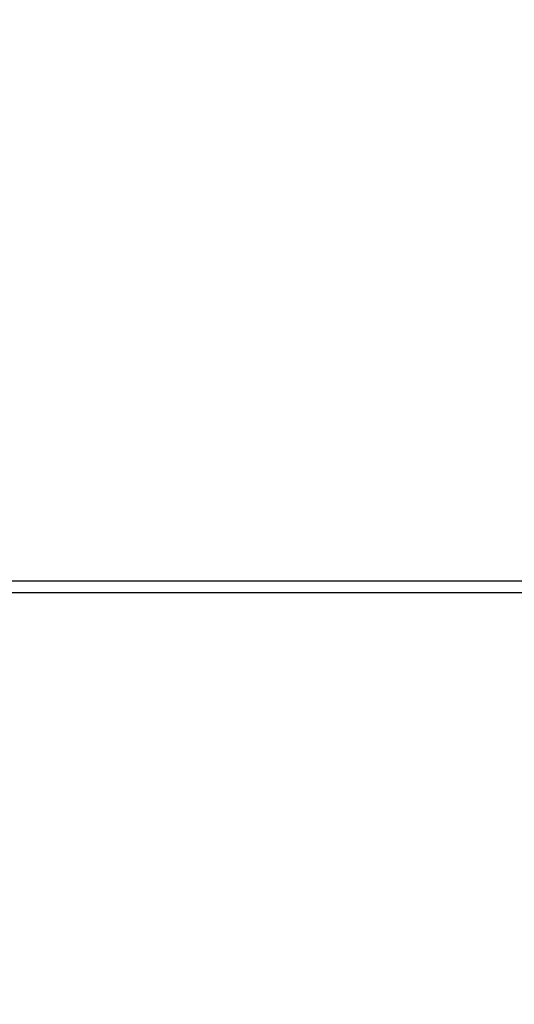
# Model space of a CAD drawing. Units: millimetres. Extents: x 2673 to 4786, y 0 to 1485.
# Drawn here: x 3262 to 3275, y 999 to 1024 of the extents above; entities that cross this region are included whole.
import ezdxf

# ---------------------------------------------------------------- set-up
doc = ezdxf.new("R2010")
doc.units = ezdxf.units.MM
doc.linetypes.add('ACAD_ISO04W100', pattern=[30, 24, -3, 0, -3])
for name, color, linetype, lineweight in [('вспомогательный', 140, 'Continuous', 20), ('маскировка', 93, 'Continuous', 25), ('Оси', 10, 'ACAD_ISO04W100', 13), ('Основной', 7, 'Continuous', 30), ('штриховка', 251, 'Continuous', 0)]:
    doc.layers.add(name, color=color, linetype=linetype, lineweight=lineweight)

# ---------------------------------------------------------------- blocks, each defined once
blk = doc.blocks.new('*U79')
at = {"layer": 'вспомогательный'}
for points in [[(-65.4214052904772, -0.007143839919308448), (-1.818989403545856e-12, -0.007143839919308448)], [(-65.42133256405214, -0.4909953004973886), (-1.818989403545856e-12, -0.5441577553954176)], [(-1.818989403545856e-12, -3.035738582935664), (-73.96481136326474, -3.035738582935664)], [(-73.26246957186777, -6.291713204552934), (-1.818989403545856e-12, -6.286207261239952)], [(-73.26183195924023, -7.097900093991711), (-1.818989403545856e-12, -7.093950937531417)], [(-73.26183196767488, -7.097889429546512), (-1.818989403545856e-12, -7.095921401122837)]]:
    blk.add_lwpolyline(points, dxfattribs=at)
blk = doc.blocks.new('8300.М')
at = {"linetype": 'Continuous', "lineweight": 0}
blk.add_wipeout([(-112.5000000000018, -2.9999999999999147), (-112.5000000000018, -1.9999999999998863), (-109.88366349398935, -1.9999999999998863), (-109.69121820180511, -1.9614811041812459), (-109.57928277948628, -1.8966766701462063), (-109.47535070755453, -1.7885839018979368), (-109.4007005808466, -1.6294095225478031), (-109.36129929176332, -1.4823619098055474), (-109.07931575032451, -0.8695420326981207), (-108.64697049719973, -0.4132933194174768), (-108.2015306831573, -0.15503718920803067), (-107.42944763918243, 1.1368683772161603e-13), (-106.721512173854, 1.1368683772161603e-13), (6.499999999998181, -5.684341886080802e-14), (6.499999999998181, -2.9999999999999147)], dxfattribs=at).dxf.layer = 'маскировка'
at = {"layer": 'вспомогательный', "linetype": 'Continuous', "lineweight": 0}
blk.add_line((-72.51300000000195, -3), (6.5, -3), dxfattribs=at)
blk = doc.blocks.new('150 со штр и маск')
at = {"color": 7}
blk.add_wipeout([(27309.15711728133, 1733.568675112709), (27309.15711728133, 1743.568987306709), (27307.181983089322, 1743.5691610165616), (27307.10424547236, 1743.5663024984754), (27307.040070239585, 1743.5523084736774), (27306.972459435114, 1743.5298110040176), (27306.885677111113, 1743.489839858089), (27306.76693870503, 1743.4145522527135), (27306.65093549946, 1743.3143913742865), (27306.546530091917, 1743.2058615255182), (27306.45843390734, 1743.1017454083014), (27306.37286014841, 1742.9873633777056), (27306.263045046064, 1742.8238863110207), (27306.123029827762, 1742.583024170473), (27305.96555188405, 1742.2536607741645), (27305.81615327759, 1741.8736301539916), (27305.68048343379, 1741.4551297108233), (27305.566758480494, 1741.0192962120768), (27305.47127513247, 1740.5583398033696), (27305.39662795735, 1740.090345088677), (27305.342754017438, 1739.6062173919765), (27305.306729260792, 1739.0970206569968), (27305.302077389442, 1738.7547946509885), (27305.299549592717, 1738.5688312631696), (27305.29954960826, 1734.5687069961828), (27305.297413548436, 1734.4746056482236), (27305.294112870404, 1734.422637438254), (27305.289332404387, 1734.3715459473808), (27305.283704037833, 1734.3253891786958), (27305.276839179474, 1734.2788623286112), (27305.268578156647, 1734.232090708071), (27305.232901394505, 1734.0863202641608), (27305.190540174888, 1733.9697126600254), (27305.159301643132, 1733.902389643925), (27305.140772538987, 1733.8675574096972), (27305.11469610126, 1733.8248523287184), (27305.08734008202, 1733.7860910506424), (27305.060864247916, 1733.7531606548266), (27305.03352549347, 1733.7230712325302), (27305.003213391377, 1733.693933844062), (27304.96786800459, 1733.6648202658357), (27304.92727539477, 1733.6369787779927), (27304.88402008027, 1733.6134523568549), (27304.841031343272, 1733.5954739187243), (27304.802712693905, 1733.5834846798602), (27304.77488032202, 1733.577296237549), (27304.757002505503, 1733.5742201814685), (27304.746401996927, 1733.572641157562), (27304.736371503768, 1733.5714134128493), (27304.72599465553, 1733.5703697304223), (27304.716797924, 1733.569645406485), (27304.708464828014, 1733.569645406485), (27299.02224159452, 1733.5686751127091), (27298.999325367815, 1733.5695792063034), (27298.999325367815, 1733.5695792063034), (27298.999325367815, 1733.5695792063034), (27298.999325367815, 1733.5695792063034), (27298.999325367815, 1733.5695792063034), (27298.977859995233, 1733.5709458221809), (27298.964641595587, 1733.5725260200468), (27298.948651441853, 1733.5744628769921), (27298.933282543345, 1733.5763601051513), (27298.91188269026, 1733.580986765988), (27298.889383693317, 1733.5859998074936), (27298.84775959319, 1733.5989633743127), (27298.80606858866, 1733.615642139876), (27298.766432505257, 1733.6352633428453), (27298.727933796807, 1733.6581043847266), (27298.691231949622, 1733.6836699056873), (27298.657655494117, 1733.710701691752), (27298.62124993789, 1733.7441038052643), (27298.59159216919, 1733.7753709178978), (27298.56366435735, 1733.8083816971418), (27298.53563141001, 1733.844939252788), (27298.522766647948, 1733.8642137038744), (27298.511956807022, 1733.879946332157), (27298.488989479214, 1733.9176035866315), (27298.468488056766, 1733.95444845098), (27298.45197222553, 1733.9882864811455), (27298.42997979054, 1734.035281268464), (27298.399337571253, 1734.1151431806752), (27298.38483843006, 1734.1594877928892), (27298.37142887496, 1734.2076020934298), (27298.368303483287, 1734.2193272606673), (27298.366439717607, 1734.2262573447256), (27298.362693070707, 1734.242767687946), (27298.353603628868, 1734.2826292936752), (27298.34393116289, 1734.3347361944661), (27298.34262174803, 1734.3430830076456), (27298.335921749363, 1734.38943878078), (27298.327195502887, 1734.4684139988908), (27298.32379312507, 1734.5643307580374), (27298.262625792253, 1738.564305838132), (27298.222037740285, 1739.309760447703), (27298.18710018588, 1739.6237362676131), (27298.12509836611, 1740.0310150325963), (27298.022778472838, 1740.513027707595), (27297.891687649622, 1740.976128375991), (27297.74144381629, 1741.3977014900427), (27297.41156298296, 1742.088800203605), (27297.048798096144, 1742.624776391598), (27296.812977248803, 1742.8905767930369), (27296.69280915273, 1743.0052755969198), (27296.56459989454, 1743.11369601953), (27296.434362287444, 1743.2105617745228), (27296.30052034833, 1743.2963207688208), (27296.169218163806, 1743.36802493451), (27296.037677504428, 1743.4286167343673), (27295.920328507334, 1743.4715195131869), (27295.82399571625, 1743.5013996182893), (27295.76513895194, 1743.516617072347), (27295.72203339705, 1743.5242208457767), (27295.635946538307, 1743.5375856540602), (27295.52774299353, 1743.5503807985363), (27295.373126904502, 1743.5652564543093), (27295.337233468286, 1743.568987306709), (27285.26233888065, 1743.580508562534), (27285.07364796515, 1743.5636462585173), (27284.818346926528, 1743.5537352923095), (27284.45109168891, 1743.4803549378696), (27284.087834869584, 1743.3690348989717), (27283.73421596207, 1743.213266170734), (27283.370966751943, 1743.0031854834392), (27283.09350491842, 1742.8003138926774), (27282.869550879364, 1742.6076561159148), (27282.7151601549, 1742.4607572169123), (27282.5608921531, 1742.2988075002154), (27282.37408121644, 1742.082662127506), (27282.14359642321, 1741.7758102716534), (27281.89338913825, 1741.369716161111), (27281.89338913825, 1741.369716161111), (27281.679600760654, 1740.9341343204144), (27281.448373466836, 1740.3348938562372), (27281.24452219926, 1739.554208387551), (27281.21382297689, 1738.8988237314452), (27281.19836562291, 1738.568831240972), (27281.198365640834, 1734.5687067204542), (27281.194140698986, 1734.4671772166462), (27281.18864976519, 1734.4172335591963), (27281.178609770035, 1734.353230983916), (27281.1595227336, 1734.2683877987495), (27281.128785224875, 1734.1737251527109), (27281.087010436568, 1734.077593153502), (27281.050608000005, 1734.0120099519527), (27280.993057717093, 1733.9262027462357), (27280.90998053738, 1733.828049311334), (27280.848169526005, 1733.769862663095), (27280.812378887324, 1733.7408563421977), (27280.770684086023, 1733.7107302023423), (27280.72968101564, 1733.6845636591327), (27280.69083033387, 1733.6629504260236), (27280.65587834879, 1733.6455414635334), (27280.60855771077, 1733.6244547125864), (27280.546011507504, 1733.6020501217602), (27280.466988934597, 1733.5823692600068), (27280.390292186254, 1733.57071210099), (27280.337701146058, 1733.5693135018269), (27280.313696008805, 1733.5686751127091), (27277.833166643093, 1733.5702328547), (27272.424257124414, 1733.5686751127091), (27272.331833889337, 1733.5715492555364), (27272.255449813194, 1733.5854014993497), (27272.1680403686, 1733.6095030000301), (27272.083022276864, 1733.6433512726398), (27271.983948598594, 1733.6860654173063), (27271.9080519716, 1733.734905319661), (27271.832178013603, 1733.7951200425262), (27271.766174620876, 1733.859106379514), (27271.702511171836, 1733.9342238245365), (27271.650251014024, 1734.0093846879874), (27271.60115862317, 1734.0995197440695), (27271.58064418894, 1734.143032586261), (27271.56216537684, 1734.187544248457), (27271.53065822324, 1734.2759962389787), (27271.511786677183, 1734.3537771218625), (27271.511786677183, 1734.3537771218625), (27271.5005571091, 1734.420217208843), (27271.492676891557, 1734.493915817079), (27271.491127593148, 1734.5181410517923), (27271.490049675744, 1734.566301072269), (27271.466820233294, 1738.5675912596387), (27271.454691076222, 1738.5677245557451), (27271.452770263902, 1738.654076431828), (27271.449105005748, 1738.8188513938935), (27271.429941779115, 1739.0608425231853), (27271.35077209006, 1739.6106447110774), (27271.25783305903, 1740.0141373743052), (27271.10488714781, 1740.4815059468503), (27270.904509861855, 1740.9401864319623), (27270.71184615927, 1741.2889615354761), (27270.53915944126, 1741.556083059961), (27270.398390127193, 1741.7526094299615), (27270.24768419578, 1741.9419441876178), (27270.094096462406, 1742.116660443622), (27269.933152735033, 1742.2832382334927), (27269.765635472522, 1742.4402250343542), (27269.58501787923, 1742.5932849609144), (27269.403990977673, 1742.7315717644065), (27269.209930381272, 1742.8647056831062), (27269.209930381272, 1742.8647056831062), (27269.015873662553, 1742.983695359569), (27268.81020804999, 1743.0954474629534), (27268.81020804999, 1743.0954474629534), (27268.606782960975, 1743.192633473994), (27268.469153234193, 1743.248840407639), (27268.405307312532, 1743.2739700119464), (27268.35040746612, 1743.2952159951667), (27268.206018193887, 1743.3460498211882), (27268.056372146668, 1743.3923015687574), (27268.009586849283, 1743.4067165398862), (27267.965439497162, 1743.4183624495504), (27267.929272885252, 1743.4280071054911), (27267.954127152603, 1743.4241060620443), (27267.74779177274, 1743.479812743909), (27267.646962027025, 1743.4971208047739), (27267.32505528227, 1743.5415467609191), (27266.832506930128, 1743.5689873066615), (27251.557130597208, 1743.569146030429), (27251.362250222723, 1743.5653010366946), (27251.215681778314, 1743.5566867292055), (27251.04970149754, 1743.5416129294997), (27250.981554578164, 1743.5356388899181), (27250.79276945172, 1743.5102318841045), (27250.603038105783, 1743.477434109588), (27250.408680797853, 1743.4355712501354), (27250.225955299305, 1743.3890024722728), (27250.04141382394, 1743.334260257172), (27249.861976199205, 1743.2736083992684), (27249.775621722827, 1743.2403945224928), (27249.684268531324, 1743.2062146940436), (27249.57663845291, 1743.159888642499), (27249.50740194744, 1743.1304840828361), (27249.463531770733, 1743.1096542018754), (27249.33007659047, 1743.046812853512), (27249.240128391557, 1742.9994762679091), (27249.169983897686, 1742.9637360559868), (27249.029140559123, 1742.8835125310977), (27248.825330613992, 1742.7583747301867), (27248.697132208716, 1742.6714539403608), (27248.567385444265, 1742.5772166858071), (27248.443899020935, 1742.4815874701237), (27248.36512385831, 1742.4205541851495), (27248.22180505662, 1742.2953123586735), (27248.113697089568, 1742.1992075975515), (27247.945126652394, 1742.0289672838821), (27247.724342102938, 1741.78194619616), (27247.551537572457, 1741.564463415256), (27247.46899664739, 1741.4523535779426), (27247.37161250131, 1741.3078174859872), (27247.30391479725, 1741.199412940221), (27247.258897687814, 1741.1259659378416), (27247.1593917162, 1740.952381945303), (27247.04458375048, 1740.7242340672033), (27246.98773411844, 1740.6013303391367), (27246.91391943985, 1740.4287667878527), (27246.799121031905, 1740.1115928406382), (27246.747423039353, 1739.9378651937477), (27246.701364132692, 1739.7669511907063), (27246.666755437735, 1739.6198540884166), (27246.618469570032, 1739.3620836923274), (27246.58225516926, 1739.0967739195858), (27246.565079851713, 1738.871182098222), (27246.55559854119, 1738.710165384636), (27246.555162946894, 1738.568831209709), (27246.555162946894, 1734.5687063321088), (27246.55082921261, 1734.486360885626), (27246.540640626907, 1734.400138553164), (27246.52418214231, 1734.3276030128768), (27246.500153901736, 1734.241767061084), (27246.471165177125, 1734.1675324365708), (27246.441058193108, 1734.1055530143158), (27246.3919694725, 1734.021341842774), (27246.34440999553, 1733.954919042821), (27246.291469492524, 1733.8924343535373), (27246.23181943308, 1733.832530488981), (27246.21472057771, 1733.8188585576015), (27246.1647238687, 1733.7762179832112), (27246.102531441717, 1733.7323637772317), (27246.03424115575, 1733.6915510806234), (27245.960493381568, 1733.6543792787854), (27245.873699247648, 1733.6201845895412), (27245.798517807558, 1733.598814766363), (27245.721615968385, 1733.5825521030588), (27245.639256641, 1733.5722387113444), (27245.55569303425, 1733.5691179443986), (27245.55513172749, 1733.568675112709), (27237.554881972294, 1733.5686751127091), (27237.473363260626, 1733.572104964189), (27237.39426313373, 1733.5817545737284), (27237.30896001235, 1733.5992853582036), (27237.232861026085, 1733.6221858432646), (27237.15427701891, 1733.6521749275305), (27237.082976034544, 1733.687087888532), (27237.074937947702, 1733.6914619158536), (27237.007173339232, 1733.7319972109556), (27237.008282040864, 1733.7310064912901), (27236.95834267849, 1733.766712028024), (27236.94060345235, 1733.7795666156794), (27236.875725291236, 1733.83448716032), (27236.817031009065, 1733.893979876215), (27236.7649507056, 1733.9556918041599), (27236.720134309395, 1734.0182111686324), (27236.67659865473, 1734.0904494930198), (27236.639600516595, 1734.1658779347301), (27236.609474417033, 1734.2427330127575), (27236.601847314414, 1734.2673325820447), (27236.585235905455, 1734.3234122686927), (27236.568481129907, 1734.4040568494402), (27236.55791979107, 1734.4863063960447), (27236.554850752895, 1734.5687063321088), (27236.554850752895, 1738.568831209709), (27236.550780134858, 1738.74359226614), (27236.54276116356, 1738.910374968177), (27236.533327641904, 1739.0235300147378), (27236.530594118907, 1739.051022485447), (27236.52246045434, 1739.1384534959002), (27236.497982998444, 1739.3194282571424), (27236.486255611337, 1739.3911068249188), (27236.46943393138, 1739.4832784289704), (27236.463756614394, 1739.5177307053282), (27236.450586003608, 1739.5815924949466), (27236.424770459536, 1739.7034757817576), (27236.385143933905, 1739.8597221801551), (27236.375767758884, 1739.8949274034583), (27236.34093923515, 1740.0126149924868), (27236.321861920835, 1740.077348615411), (27236.31564936858, 1740.0958304907654), (27236.275669205355, 1740.2139886716352), (27236.262833116616, 1740.2524632698328), (27236.227727417474, 1740.344491219533), (27236.203020575038, 1740.4100223717871), (27236.19415096197, 1740.4330813719946), (27236.192019578655, 1740.4388077316594), (27236.186256241715, 1740.4522765655079), (27236.169864661526, 1740.4905876949615), (27236.13207322826, 1740.5796286248708), (27236.121148694056, 1740.6053229393874), (27236.120145127923, 1740.6076709449944), (27236.118931290788, 1740.6105440320232), (27236.11724912279, 1740.6144771890943), (27236.116484500977, 1740.6160722477553), (27236.116216883343, 1740.616661725956), (27236.114611177527, 1740.6200797088006), (27236.10709876818, 1740.6359708522302), (27236.098047557432, 1740.6550372521874), (27236.07321646395, 1740.707892146325), (27236.035702206085, 1740.787164580336), (27236.027692792562, 1740.8029368374062), (27235.993303926374, 1740.868829602338), (27235.982704356444, 1740.8894018961857), (27235.966761991574, 1740.920069623422), (27235.961801507543, 1740.9296003466018), (27235.947292808578, 1740.9576228523313), (27235.93687483633, 1740.9760502381043), (27235.91781663756, 1741.0095316091895), (27235.900794244375, 1741.0397782805683), (27235.84963148709, 1741.129631600603), (27235.76711923534, 1741.2605552043585), (27235.695149206884, 1741.37077772071), (27235.64519072896, 1741.4445268925879), (27235.55894138808, 1741.5622689711977), (27235.448434420083, 1741.7048979277977), (27235.411264242037, 1741.7516648495935), (27235.384540709558, 1741.7821740616835), (27235.329841576375, 1741.8463479279967), (27235.287777818707, 1741.8955916489547), (27235.265584670487, 1741.9192896633463), (27235.163612793513, 1742.0296855556394), (27235.126920504103, 1742.0669514758456), (27235.089215090786, 1742.104623591115), (27235.00481040004, 1742.188265098849), (27234.915320974218, 1742.270346223111), (27234.862466491166, 1742.3184456628558), (27234.78973184089, 1742.3801377764075), (27234.73387621721, 1742.4290793278683), (27234.702670089333, 1742.4529011822183), (27234.627020318385, 1742.5129883299123), (27234.58525285167, 1742.5459248051818), (27234.536049437793, 1742.5819077434219), (27234.483959576555, 1742.6201297081047), (27234.442593536292, 1742.6503912402784), (27234.431993966366, 1742.6580148281023), (27234.401227496033, 1742.679052760193), (27234.306337928632, 1742.7430037145812), (27234.284049202688, 1742.7581419110654), (27234.24058045243, 1742.785713639348), (27234.219754065707, 1742.7985929949953), (27234.104105015995, 1742.8703854955334), (27233.962238995755, 1742.9520108887496), (27233.922163254807, 1742.9724742034339), (27233.793028187807, 1743.0392041264831), (27233.603325515185, 1743.1299590014137), (27233.47596819391, 1743.185122272372), (27233.24983129174, 1743.272191670147), (27233.060883683163, 1743.335112276084), (27232.883395844055, 1743.3880216598043), (27232.711203011026, 1743.4333223164952), (27232.687021846086, 1743.439028861767), (27232.61887492671, 1743.4535280440666), (27232.499402767913, 1743.4792718945669), (27232.318235186314, 1743.510261605694), (27232.13825276853, 1743.5346432166552), (27231.966059935505, 1743.5515696621346), (27231.93821814362, 1743.5540910436823), (27231.896985912175, 1743.5565579356494), (27231.733385516804, 1743.5662323131796), (27231.554694655893, 1743.568987306709), (27216.112458857096, 1743.5636763775713), (27215.362799865645, 1743.4811993101357), (27215.154273560198, 1743.4236896388413), (27214.93245990611, 1743.3581069631261), (27214.501397540145, 1743.1918079573388), (27214.298672163248, 1743.0948436848164), (27214.298672163248, 1743.0948436848164), (27214.093293942653, 1742.9832078847805), (27213.89880464644, 1742.8639087536937), (27213.707370717842, 1742.7301129875495), (27213.522742809404, 1742.5914690914842), (27213.522742809404, 1742.5914690914842), (27213.345897004667, 1742.4414200660203), (27213.17841424539, 1742.2847589227363), (27213.013072804886, 1742.113960993547), (27212.707386488273, 1741.7467154504159), (27212.570412774534, 1741.5554584574024), (27212.442825370796, 1741.3579947531086), (27212.442825370796, 1741.3579947531086), (27212.323624247387, 1741.154113798812), (27212.2135386684, 1740.9437892870328), (27211.98574708753, 1740.4190029804022), (27211.85622899159, 1740.0273271795152), (27211.74395948464, 1739.547370571612), (27211.672118506434, 1739.059010108233), (27211.655287246074, 1738.5662273908724), (27211.62017225025, 1734.567401515061), (27211.614527280595, 1734.4616356808692), (27211.59850919496, 1734.3551785533598), (27211.57957455627, 1734.2767499645875), (27211.553598336384, 1734.2004113509697), (27211.529682054083, 1734.1428825482144), (27211.509650936554, 1734.100342007942), (27211.50010368643, 1734.082378482749), (27211.47222929552, 1734.0324813575753), (27211.43967233229, 1733.9813373617899), (27211.409191155635, 1733.9389110004968), (27211.375800659625, 1733.8972758849536), (27211.322302513203, 1733.8397133283195), (27211.278088575516, 1733.7948264928482), (27211.201825872904, 1733.7349453123588), (27211.125967639502, 1733.685975557375), (27211.04000864208, 1733.6423871932866), (27211.001049426068, 1733.6300770450243), (27210.955654464007, 1733.6100532454009), (27210.955654464007, 1733.6100532454009), (27210.863443611026, 1733.5856008813244), (27210.863443611026, 1733.5856008813244), (27210.775159425702, 1733.5712197553526), (27210.74396078662, 1733.5724223435395), (27210.685756575374, 1733.5686751127091), (27202.75062440149, 1733.5803639429469), (27202.79597684415, 1733.5686757570043), (27202.774989577018, 1733.5691721892836), (27202.729453682492, 1733.5702492948699), (27202.65998990332, 1733.579427049408), (27202.583648409476, 1733.5962946955913), (27202.50669991653, 1733.6217104423604), (27202.42946813022, 1733.6563889662298), (27202.349489184762, 1733.7023203182666), (27202.27209610888, 1733.7592838813023), (27202.215999259657, 1733.8113644569937), (27202.167480483735, 1733.8634759246904), (27202.122836820152, 1733.9183162675345), (27202.09226448566, 1733.961187955895), (27202.0639653871, 1734.0057084604418), (27202.05175753603, 1734.026693575487), (27202.04005911016, 1734.0478468888634), (27202.028045785155, 1734.0708623498374), (27202.01652223422, 1734.0944888231488), (27202.01652223422, 1734.0944888231488), (27201.995619341284, 1734.1415694395705), (27201.977510152978, 1734.186842416791), (27201.952935275454, 1734.2594391810774), (27201.92934934589, 1734.3598750678714), (27201.914357088506, 1734.4653368853096), (27201.911648059337, 1734.5687067223291), (27201.911648076773, 1738.5688312403781), (27201.89620236644, 1738.8987002174283), (27201.865526054728, 1739.5538441454116), (27201.661805037373, 1740.334332280172), (27201.430683966868, 1740.9335226779583), (27201.1700979476, 1741.4359775049877), (27200.744604770043, 1742.072584465095), (27200.39564002063, 1742.459973943779), (27200.241050901896, 1742.6071422970942), (27200.079911366047, 1742.7457845951335), (27199.74855640166, 1742.9902031574165), (27199.74855640166, 1742.9902031574165), (27199.32652664169, 1743.2350490538993), (27199.020234274514, 1743.3697711294053), (27198.65715988839, 1743.4807787160296), (27198.29057715071, 1743.5538222437117), (27198.035961926405, 1743.5636775684418), (27197.830441126815, 1743.5900175096147), (27197.89046014385, 1743.5691615581525), (27187.66958668649, 1743.5638482758372), (27187.339988594864, 1743.5160605595258), (27187.23826079243, 1743.487114837528), (27187.06214300573, 1743.424409847727), (27186.930965236363, 1743.362978446085), (27186.802219832956, 1743.2918767238218), (27186.670677233844, 1743.2070745039396), (27186.541404334035, 1743.1105043862278), (27186.413266028474, 1743.0017217662355), (27186.29305981479, 1742.8865710771079), (27186.171172999566, 1742.755881261254), (27185.944356170003, 1742.4701570333132), (27185.83812916278, 1742.3145365046262), (27185.695658518685, 1742.0838820148965), (27185.53391664314, 1741.7784865285948), (27185.39379405312, 1741.455404205117), (27185.291778745643, 1741.1828001048286), (27185.220735610652, 1740.9709909238672), (27185.153203959595, 1740.7452710113264), (27185.068785658626, 1740.4263698653422), (27184.984339187784, 1740.0282653484296), (27184.913481971387, 1739.5595500266581), (27184.863944894067, 1739.079559172895), (27184.853260296728, 1738.7469437263444), (27184.847271425293, 1738.5643632440806), (27184.786642877803, 1734.5568883884566), (27184.78546573372, 1734.5183060868874), (27184.78423623619, 1734.4947803204834), (27184.7820991156, 1734.4631542869688), (27184.778608593315, 1734.4247911657123), (27184.770860365414, 1734.3610906068589), (27184.758248133876, 1734.2870914156), (27184.738025571092, 1734.2015430188596), (27184.713168964874, 1734.1189993216149), (27184.687464782666, 1734.0512304600795), (27184.66289410649, 1733.9964026524763), (27184.64472449073, 1733.9597595557848), (27184.62452420685, 1733.9228235598528), (27184.59689462677, 1733.876905271974), (27184.556905151225, 1733.819455031079), (27184.556905151225, 1733.819455031079), (27184.50212124112, 1733.755446962332), (27184.442631728718, 1733.7004667345193), (27184.38081700346, 1733.6556279009856), (27184.315189135035, 1733.6187767998679), (27184.245216494935, 1733.5914738810902), (27184.16795422473, 1733.5725120205589), (27184.141171193165, 1733.5715595066779), (27184.10544322463, 1733.5696296319995), (27184.087772105268, 1733.5686751127091), (27178.398959865757, 1733.5697992011121), (27178.393593927212, 1733.569621178451), (27178.375712553767, 1733.5710117349718), (27178.3513595414, 1733.5741645310968), (27178.32098704153, 1733.5802557683712), (27178.29352448688, 1733.5876732735758), (27178.251441658897, 1733.6019074928995), (27178.20055003033, 1733.6256437366078), (27178.1391539024, 1733.6659112735188), (27178.08602795678, 1733.712072506784), (27178.043936520917, 1733.758756751795), (27178.011254325607, 1733.8016132931882), (27177.982745062982, 1733.8445169306613), (27177.96036393367, 1733.883811688426), (27177.94425979729, 1733.9154091690837), (27177.91044543205, 1733.9914688170747), (27177.89233343986, 1734.0390071674096), (27177.89233343986, 1734.0390071674096), (27177.871932132573, 1734.1023875203043), (27177.85220551318, 1734.1793828491286), (27177.837827455263, 1734.2501210402274), (27177.827565365325, 1734.3149095939366), (27177.82050160383, 1734.3728265123311), (27177.8158658356, 1734.4237172669577), (27177.811844657957, 1734.4951621245864), (27177.810560839956, 1734.5441868528794), (27177.810464091526, 1734.5687069961828), (27177.810464107068, 1738.5688312631696), (27177.808612734898, 1738.7261200481016), (27177.804599390132, 1739.067085604127), (27177.77067081963, 1739.5747138779436), (27177.714058488476, 1740.085148663456), (27177.635486896634, 1740.5796034559098), (27177.538591328954, 1741.0393826328043), (27177.42309708921, 1741.4742682849717), (27177.296510912605, 1741.8661692839223), (27177.156651646994, 1742.2232961315387), (27177.00186680715, 1742.5538363385754), (27176.86494475616, 1742.796436481906), (27176.742294120733, 1742.9800288448266), (27176.57413161216, 1743.1938619311863), (27176.48970164599, 1743.2835975092137), (27176.40531281778, 1743.3610564269109), (27176.33185699513, 1743.4188612696892), (27176.264938240787, 1743.4641712801595), (27176.199470900094, 1743.5015707622988), (27176.13331884062, 1743.5313822711853), (27176.06779387041, 1743.5528272700183), (27176.00496044845, 1743.566366164449), (27175.936382773707, 1743.5690448655084), (27175.91542131355, 1743.5701111664932), (27173.916147622356, 1743.568987306709), (27173.952896418454, 1733.5686751127091), (27170.05277429921, 1733.568675112709), (27169.97497699255, 1733.5716640939381), (27169.95103477193, 1733.5723377833103), (27169.850056903313, 1733.5824976134768), (27169.746259491752, 1733.6007813448987), (27169.641085760923, 1733.6256038261101), (27169.547993054788, 1733.6562220173626), (27169.456467823376, 1733.6921009300377), (27169.377205214347, 1733.7298275348883), (27169.278177131364, 1733.7846985435453), (27169.19911523556, 1733.8356661167218), (27169.106987864467, 1733.9039861448332), (27169.0342149831, 1733.9675556721509), (27168.963105154187, 1734.0416763639023), (27168.89456636613, 1734.1148360575787), (27168.82415425462, 1734.2076912581997), (27168.770726305207, 1734.2890491571054), (27168.717833591065, 1734.3835836275584), (27168.68281391188, 1734.4615136364228), (27168.638465846536, 1734.5689621377114), (27168.60638996134, 1734.6698173996288), (27168.581950736538, 1734.7706181719648), (27168.566820782347, 1734.8688827019573), (27168.55728212519, 1734.9493638139593), (27168.55327741843, 1735.0225680900203), (27168.55272747011, 1735.068721941809), (27168.352721226227, 1758.5694554081408), (27166.68124325974, 1758.5694554081408), (27166.05264978519, 1776.570017357341), (27165.31625016814, 1776.570017357341), (27165.74749512913, 1801.2760246259174), (27165.751884681213, 1801.322479175867), (27165.763497375046, 1801.36762627101), (27165.78193431859, 1801.410767158831), (27165.806411774483, 1801.4496033697071), (27165.837809057815, 1801.4853832104156), (27165.87380362982, 1801.515327712296), (27165.91194870068, 1801.5383322229216), (27165.954146267166, 1801.5556698170626), (27166.001294759913, 1801.5669838356391), (27166.045422996485, 1801.5703621896976), (27166.04745880207, 1801.5707981063504), (27317.062554897715, 1801.5707981063501), (27317.1089834874, 1801.5672364691536), (27317.155663649282, 1801.5560859193224), (27317.19651356982, 1801.5393576177753), (27317.23735393258, 1801.5147729092835), (27317.272851500402, 1801.4848135466077), (27317.303369468646, 1801.44965290569), (27317.327980733357, 1801.4108513700025), (27317.34648458131, 1801.3674281270767), (27317.358049486284, 1801.3221472847792), (27317.363296703497, 1801.27240325039), (27317.362518570655, 1801.2760246259172), (27317.793763531645, 1776.570017357341), (27317.057363914595, 1776.570017357341), (27316.428770440045, 1758.5694554081408), (27314.757292473558, 1758.5694553966784), (27314.557286229676, 1735.068721941809), (27314.54379198701, 1734.864265948317), (27314.525183003556, 1734.761607576609), (27314.501231225157, 1734.6624365381233), (27314.47146832096, 1734.5681695619794), (27314.432711552647, 1734.4685824212338), (27314.388325256212, 1734.3772826504883), (27314.34063197042, 1734.2920411304942), (27314.28427934256, 1734.2061259211282), (27314.223577928118, 1734.1255853659466), (27314.153892207334, 1734.045267722689), (27314.114303912796, 1734.0051732978382), (27314.081281808107, 1733.972742089598), (27314.062930884513, 1733.9565834518585), (27314.031007923684, 1733.9287739508568), (27314.006473121153, 1733.9060022593524), (27313.923444749675, 1733.8439336723275), (27313.84221323947, 1733.7908756806576), (27313.748652202474, 1733.7375353338837), (27313.65510072325, 1733.6930074385316), (27313.566318572604, 1733.6573365769864), (27313.464442273355, 1733.6254750325534), (27313.368329311048, 1733.6015838278267), (27313.262935751445, 1733.582799782975), (27313.21734517565, 1733.57807900377), (27313.168982845767, 1733.5730808230594), (27313.057239400576, 1733.5686751127091)], dxfattribs=at).dxf.layer = 'Основной'
at = {"color": 0, "linetype": 'Continuous'}
blk.add_line((27216.27750677137, 1743.568987306709), (27231.55469465589, 1743.568987306709), dxfattribs=at)
blk.add_spline([(27215.10808453976, 1743.868996673201), (27219.10286123982, 1743.868996672865), (27223.17828095545, 1743.868996672529), (27227.31970570626, 1743.868996672839), (27231.51226043065, 1743.868996673149)], degree=3, dxfattribs=at)

msp = doc.modelspace()

# ---------------------------------------------------------------- block references
at = {"layer": 'Оси'}
msp.add_blockref('*U79', (3287.174175067313, 1021.946804565228), dxfattribs=at)

# ---------------------------------------------------------------- next in the draw order: block references
at = {"layer": 'штриховка'}
msp.add_blockref('8300.М', (3286.878464472688, 1026.274078312701), dxfattribs=at)

# ---------------------------------------------------------------- next in the draw order: block references
at = {"layer": 'Основной', "color": 7}
msp.add_blockref('150 со штр и маск', (-23954.43999939778, -734.3294477556539), dxfattribs=at)

doc.saveas('drawing.dxf')
